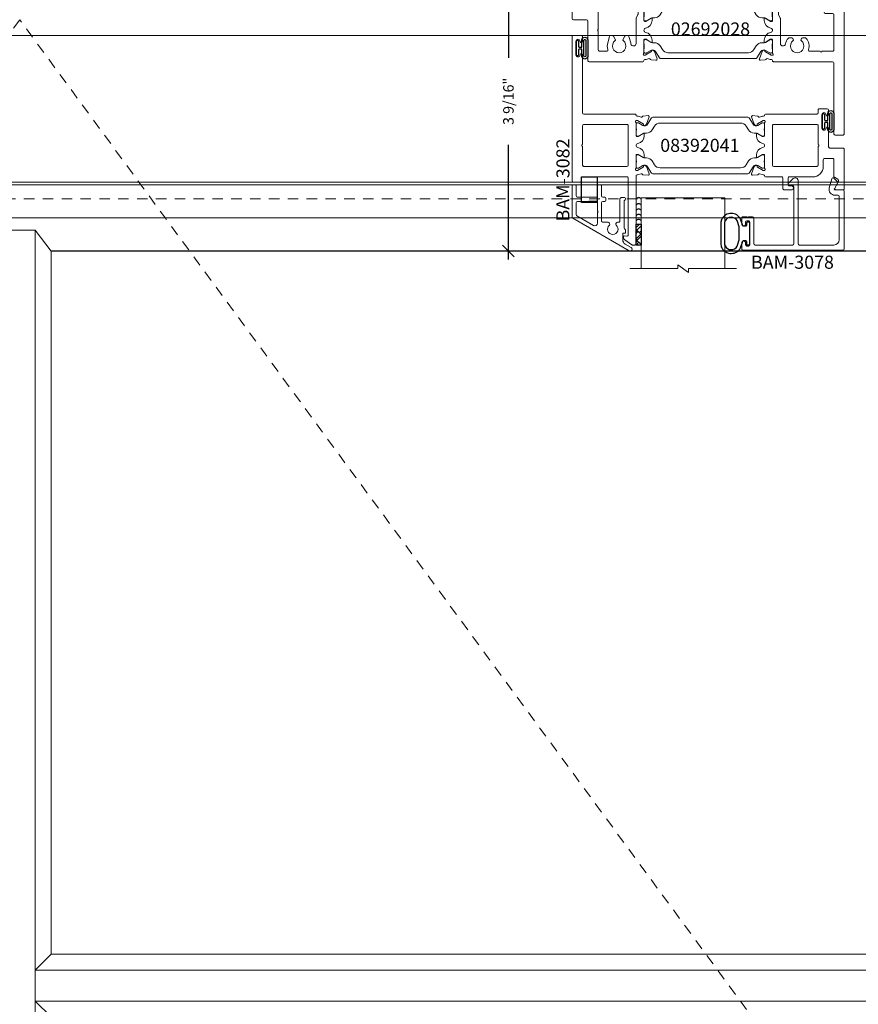
# Model space of a CAD drawing. Units: inches. Extents: x -89 to 1074, y -169 to 158.
# Drawn here: x 677 to 687, y 12 to 24 of the extents above; entities that cross this region are included whole.
import ezdxf

# ---------------------------------------------------------------- set-up
doc = ezdxf.new("R2010")
doc.units = ezdxf.units.IN
doc.header["$MEASUREMENT"] = 0
doc.linetypes.add('ACANSTGL', pattern=[0.11811023622, 0.07874015748, -0.03937007874])
doc.linetypes.add('HIDDEN2', pattern=[0.1875, 0.125, -0.0625])
doc.layers.get('0').update_dxf_attribs({"linetype": 'CONTINUOUS', "lineweight": 30})
doc.layers.get('DEFPOINTS').update_dxf_attribs({"linetype": 'CONTINUOUS'})
for name, color, linetype, lineweight in [('00-HARDWARE', 3, 'CONTINUOUS', 25), ('DETAIL DIMS', 142, 'CONTINUOUS', 25), ('Die#', 230, 'CONTINUOUS', 15), ('DLO', 6, 'CONTINUOUS', 25), ('ELEVATION', 100, 'CONTINUOUS', 15), ('EXTRUDED VINYL', 250, 'CONTINUOUS', 25), ('Extrusions', 170, 'CONTINUOUS', 20), ('Glazing', 82, 'CONTINUOUS', 13), ('GRID', 20, 'CONTINUOUS', 13), ('Insulbar', 3, 'CONTINUOUS', 15)]:
    doc.layers.add(name, color=color, linetype=linetype, lineweight=lineweight)
doc.layers.add('DIMENSIONS', color=142, linetype='CONTINUOUS')
doc.layers.add('GLASS-ELEVATIONS', color=4, linetype='HIDDEN2', lineweight=18, plot=False)
doc.styles.add('PART ID', font='arial.ttf')
doc.styles.add('ROMANS', font='ROMANS.SHX')
doc.dimstyles.new('.375 DIMS', dxfattribs={"dimscale": 24, "dimtxt": 0.078125, "dimasz": 0.0390625, "dimexe": 0.05078125, "dimexo": 0.05078125, "dimgap": 0.03125, "dimtad": 1, "dimdec": 5, "dimzin": 0, "dimdsep": 46, "dimlunit": 5, "dimtxsty": 'ROMANS', "dimblk": 'OBLIQUE', "dimcen": 0.09, "dimdle": 0.0234375, "dimclrd": 256, "dimclre": 256, "dimclrt": 256, "dimadec": 0, "dimazin": 0, "dimtfac": 1, "dimtdec": 5, "dimtmove": 1, "dimatfit": 2, "dimfxl": 1, "dimfrac": 2, "dimtolj": 1, "dimtzin": 0, "dimlwd": -1, "dimlwe": -1, "dimarcsym": 0})
doc.dimstyles.new('BOYD-DETAILS', dxfattribs={"dimscale": 2.66667, "dimtxt": 0.0625, "dimasz": 0.0703125, "dimexe": 0.05078125, "dimexo": 0.05078125, "dimgap": 0.0625, "dimtad": 1, "dimdec": 5, "dimzin": 0, "dimdsep": 46, "dimlunit": 5, "dimtxsty": 'ROMANS', "dimblk": 'OBLIQUE', "dimcen": 0.09, "dimdle": 0.05078125, "dimclrd": 256, "dimclre": 256, "dimclrt": 256, "dimadec": 0, "dimazin": 0, "dimtfac": 1, "dimtdec": 5, "dimtmove": 1, "dimatfit": 2, "dimfxl": 1, "dimfrac": 2, "dimtolj": 1, "dimtzin": 0, "dimlwd": -1, "dimlwe": -1, "dimarcsym": 0})

# ---------------------------------------------------------------- blocks, each defined once
blk = doc.blocks.new('_Oblique')
at = {"color": 0, "linetype": 'ByBlock', "lineweight": -2}
blk.add_line((-0.5, -0.5), (0.5, 0.5), dxfattribs=at)
blk = doc.blocks.new('*D265')
at = {"layer": 'DEFPOINTS', "color": 0, "transparency": 16777216}
for p in [(690.9303756547946, 38.50337020255142), (662.5776910761118, 21.26774905031834), (690.9303756547946, 21.26774905031834)]:
    blk.add_point(p, dxfattribs=at)
at = {"layer": 'DIMENSIONS', "transparency": 16777216}
for p, q in [((662.5776910761118, 22.48649905031834), (662.5776910761118, 39.72212020255142)), ((690.9303756547946, 22.48649905031834), (690.9303756547946, 39.72212020255142)), ((662.0151910761118, 38.50337020255142), (691.4928756547946, 38.50337020255142))]:
    blk.add_line(p, q, dxfattribs=at)
at = {"layer": 'DIMENSIONS', "transparency": 16777216, "xscale": 0.9375, "yscale": 0.9375, "zscale": 0.9375, "rotation": 180}
blk.add_blockref('_Oblique', (662.5776910761118, 38.50337020255142), dxfattribs=at)
at = {"layer": 'DIMENSIONS', "transparency": 16777216, "xscale": 0.9375, "yscale": 0.9375, "zscale": 0.9375}
blk.add_blockref('_Oblique', (690.9303756547946, 38.50337020255142), dxfattribs=at)
at = {"layer": 'DIMENSIONS', "transparency": 16777216, "char_height": 1.875, "attachment_point": 5, "style": 'ROMANS'}
for s, insert in [('\\A1;28 3/8"', (676.7540333654532, 40.68194163112285)), ('\\A1;D.L.O.', (676.7540333654532, 36.81587020255142))]:
    blk.add_mtext(s, dxfattribs=dict(at, insert=insert))
blk = doc.blocks.new('*D254')
at = {"layer": 'DEFPOINTS', "color": 0, "transparency": 16777216}
for p in [(682.5901043581969, 24.84151905056002), (683.6797224606131, 24.84151905056002), (683.6797224606072, 21.26774905031835)]:
    blk.add_point(p, dxfattribs=at)
at = {"layer": 'DETAIL DIMS', "transparency": 16777216}
for p, q in [((682.5901043581969, 24.94308155056002), (682.5901043581969, 23.57249119329633)), ((683.5781599606131, 24.84151905056002), (682.4885418581969, 24.84151905056002)), ((682.5901043581969, 21.16618655031835), (682.5901043581969, 22.53677690758204)), ((683.5781599606072, 21.26774905031835), (682.4885418581969, 21.26774905031835))]:
    blk.add_line(p, q, dxfattribs=at)
at = {"layer": 'DETAIL DIMS', "transparency": 16777216, "xscale": 0.140625, "yscale": 0.140625, "zscale": 0.140625}
for p, rotation in [((682.5901043581969, 24.84151905056002), 90), ((682.5901043581969, 21.26774905031835), 270)]:
    blk.add_blockref('_Oblique', p, dxfattribs=dict(at, rotation=rotation))
at = {"layer": 'DETAIL DIMS', "transparency": 16777216, "insert": (682.5901043581968, 23.05463405043898), "char_height": 0.125, "attachment_point": 5, "rotation": 90, "style": 'ROMANS'}
blk.add_mtext('\\A1;3 9/16"', dxfattribs=at)
blk = doc.blocks.new('120-1067 CPI-9146-BL MIN')
at = {"layer": 'EXTRUDED VINYL'}
blk.add_lwpolyline([(0.1372056846907916, 0.09877383900940243, 0.8644708833475226), (0.06500005976905715, 0.09880650063184579), (0.06500006964933325, 0.01454558014393355, -0.4137369083805348), (0.06300332516030971, 0.0125455826265808), (0.03499999999999659, 0.01249999999997441, -0.414213562373095), (0.02499999999997726, 0.02249999999999373), (0.02499999999997726, 0.0835000000000008, 0.414213562373095), (0.01499999999998636, 0.0934999999999917), (0.009999999999990905, 0.0934999999999917, 0.414213562373095), (0, 0.0835000000000008), (0, -0.08350000000000081, 0.414213562373095), (0.009999999999990905, -0.09350000000002014), (0.01499999999998636, -0.09350000000002014, 0.414213562373095), (0.02499999999997726, -0.08350000000000081), (0.02499999999997726, -0.02250000000002218, -0.414213562373095), (0.03499999999999659, -0.01250000000000286), (0.06299681414053065, -0.01245442797175868, -0.4146904259866014), (0.06500006965150712, -0.01445442548911145), (0.06500005976905715, -0.0988065013387833, 0.8644708833398944), (0.1372056846908058, -0.09877383830300354), (0.1372056846908058, 0.09902016760354695)], format="xyb", dxfattribs=at)
blk.add_lwpolyline([(0.1112056846908058, -0.09631522186264374), (0.1112056846908058, 0.09631522223379421, 0.7598057399476624), (0.091000075381175, 0.09633243968509353), (0.09100005991576482, -0.09633238463989943, 0.7598079034331136)], format="xyb", close=True, dxfattribs=at)
blk = doc.blocks.new('BAM-3026')
at = {"layer": 'Extrusions'}
blk.add_lwpolyline([(0.1099999999999988, 2.1875), (0.0149999999999999, 2.1875, 0.4142135623735546), (1.709743457922741e-14, 2.172499999999985), (1.354472090042691e-14, 0.01499999999998636, 0.414213562373095), (0.0149999999999999, 0), (0.1099999999999988, -2.842170943040401e-14, 0.4142135623731645), (0.1250000000000135, 0.01499999999998636), (0.1249999999999851, 0.4894923259518862, -0.1989123673801464), (0.1293933982822033, 0.5000989276696828), (0.1656066017177829, 0.5363121311052907, 0.1989123673795601), (0.170000000000001, 0.5469187328230873), (0.170000000000001, 0.5520192378864968, 0.4142135623741702), (0.1549999999999863, 0.567019237886484), (0.1399999999999999, 0.567019237886484, -0.414213562373095), (0.1250000000000135, 0.5820192378864704), (0.1250000000000135, 0.6720000000000539, -0.4142135623736152), (0.1399999999999999, 0.6870000000000687), (0.226999999999989, 0.6870000000000402, 0.4142135623725401), (0.2419999999999753, 0.702000000000055), (0.2419999999999753, 0.7220000000000653, 0.414213562373095), (0.226999999999989, 0.7370000000000516), (0.1399999999999786, 0.7370000000000516, -0.4142135623717076), (0.1250000000000135, 0.7520000000000664), (0.1250000000000135, 1.172499999999985, -0.4142135623735977), (0.1399999999999999, 1.1875), (0.2664289635161243, 1.1875, -0.9999999999999999), (0.2864289635161239, 1.1875), (0.4128579270322483, 1.1875, -0.5073876204326774), (0.4271549403726269, 1.167961783440063, 0.2554256995407221), (0.4532501897963634, 1.0342890361066, 0.2230541404629304), (0.4647906627052685, 1.028871180179891), (0.4983397459621834, 1.028871180179891, 0.2679491924310334), (0.5113301270189503, 1.036371180179913), (0.5155958424019211, 1.043759615953832, 0.3684995607864492), (0.5120624937643747, 1.06290283448746, -2.817291656893822), (0.6129375062356808, 1.062902834487488, 0.368499560786245), (0.6094041575981344, 1.043759615953832), (0.6136698729811052, 1.036371180179913, 0.2679491924310335), (0.6266602540378721, 1.028871180179891), (0.660209337294787, 1.028871180179891, 0.2230541404631941), (0.6717498102037063, 1.0342890361066, 0.129180450362321), (0.702229283803397, 1.099707170009421, -0.9142448022293387), (0.7632857799911361, 1.094225696598182), (0.7632857799962942, 0.7952512886925098, 0.1316524975827194), (0.7652953989395421, 0.7877512886924762), (0.7852761610474082, 0.7531435935477107, -0.1316524975874086), (0.7872857799906392, 0.7456435935476975), (0.7872857799906392, 0.7075192378865154, -0.4142135623704936), (0.7792857799908, 0.6995192378865056), (0.771285779997924, 0.6995192378863635, 0.4142135623720545), (0.7632857799981132, 0.69151923788624), (0.7632857800000175, 0.5774999999999872, 0.4142135623738926), (0.778285780000018, 0.5625), (0.8452857800000393, 0.5625, 0.414213562373095), (0.8572857800000397, 0.5745000000000005), (0.8572857800051699, 0.575499999993923, -0.4075594686099446), (0.86901254173089, 0.5874968887925127, 0.05982812098774588), (0.8836475914434656, 0.5895934130219147), (0.919470731387209, 0.5991921944401883, -0.3564071967341341), (0.9333125680427585, 0.5929618801531196, 0.2607867867266498), (0.9430027072424068, 0.5863683394035908), (1.001485737526134, 0.5812517372450956, 0.5486187866262981), (1.013807917888548, 0.5973103153421229), (0.9819585476366779, 0.6848157409330193, 0.1763269807071398), (0.9766822361872673, 0.6911038040585153), (0.9593913235352796, 0.7010867171327613, 0.5773502691861161), (0.9473913235352462, 0.6941585139026514), (0.9473913235351716, 0.6898682427256189, -0.2679491924259428), (0.9413913235351821, 0.6794759378804041), (0.8735169380629015, 0.6402886431568255, -0.1316524981307325), (0.8675169380290404, 0.6386809480000295), (0.8617076139392301, 0.6386809480062254, -0.6797517003437201), (0.8534966969663875, 0.6594319960829864, 0.2071987626175068), (0.8572857800000397, 0.668183044164607), (0.8572857800051699, 0.8195937519939491, -0.414213562373095), (0.8692857800051703, 0.8315937519939496), (0.8777520124089468, 0.8315937519939496, -0.1378721067471497), (0.8840041279910329, 0.829836361561263), (0.9435426029503722, 0.793493921230862, 0.5855240683194666), (0.9557106800051107, 0.8003223276090807), (0.9557106800051107, 0.8202922133092239, 0.3641853254702183), (0.8779632800027022, 0.912876515396789, -0.8397471088250511), (0.8779632800033204, 0.9621234845895117, 0.36418532547008), (0.9557106800050965, 1.054707786678421), (0.9557106800050965, 1.07467767237884, 0.5855240683239868), (0.9435426029503686, 1.081506078757002), (0.8840041279910329, 1.045163638426601, -0.1378721067473141), (0.8777520124089468, 1.043406247993886), (0.8692857800056535, 1.043406247993886, -0.4142135623734416), (0.8572857800000397, 1.055406247999969), (0.8572857800000397, 1.206816955842331, 0.2071987626167938), (0.8534966969716029, 1.21556800392321, -0.6797517003447981), (0.861707613934029, 1.236319051999971), (0.8675169380341705, 1.236319051993888, -0.1316524975887877), (0.873516938034208, 1.234711356839327), (0.941391323528685, 1.195524062102933, -0.2679491924268334), (0.9473913235286755, 1.185131757257718), (0.9473913235287492, 1.180841486080686, 0.5773502691850855), (0.9593913235287763, 1.173913282850548), (0.9766822361807774, 1.18389619592482, 0.1763269807076653), (0.9819585476301818, 1.190184259050318), (1.013807917882031, 1.27768968464122, 0.548618786626695), (1.001485737519631, 1.293748262738214), (0.9430027072359106, 1.288631660579746, 0.2607867867261653), (0.9333125680362544, 1.28203811983019, -0.3564071967341628), (0.9194707313807049, 1.275807805543122), (0.8836475914178079, 1.285406586966527, 0.05982812089877147), (0.869012541727213, 1.287503111195432, -0.4075594685124257), (0.8572857800000397, 1.299499999999995), (0.8572857800000397, 1.300499999999986, 0.4142135623731167), (0.8452857800000393, 1.312499999999972), (0.1399999999999786, 1.312499999999972, -0.4142135623717076), (0.1250000000000135, 1.327499999999987), (0.1249999999999851, 2.172500000000013, 0.4142135623736242)], format="xyb", close=True, dxfattribs=at)
at = {"layer": 'Die#', "style": 'PART ID', "flags": 8}
blk.add_attdef('BAM-3026', (0.8448793729842041, 0.7742277289984849), '', height=0.07, rotation=90, dxfattribs=at)
blk = doc.blocks.new('BAM-3028')
at = {"layer": 'Extrusions'}
blk.add_lwpolyline([(0.8895316064313188, 0.6720000000010771), (0.8895316064297805, 0.5820192378875504, -0.414213562373338), (0.8745316064295099, 0.5670192378877914), (0.8595316064295235, 0.5670192378880472, 0.4142135623731644), (0.8445316064292494, 0.5520192378883166), (0.8445316064291961, 0.5469187328246163, 0.1989123673799194), (0.8489250047111869, 0.5363121311070529), (0.8851382081459982, 0.500098927671019, -0.198912367379812), (0.8895316064281924, 0.4894923259529662), (0.8895316064200602, 0.01500000000078217, 0.41421356237365), (0.9045316064197624, 8.242295734817162e-13), (0.9995316064197897, -8.242295734817162e-13, 0.4142135623736501), (1.01453160642006, 0.01499999999890633), (1.014531606433475, 0.7969999999991941, 0.4142135623733725), (0.999531606433496, 0.8119999999991592), (0.8415316064340135, 0.8120000000018877, -0.414213562373095), (0.8265316064339987, 0.8270000000021582), (0.8265316064420705, 1.297500000002437, 0.4142135623739275), (0.8115316064423115, 1.312500000002444), (0.1692458264391195, 1.312500000008584, 0.414213562373095), (0.1572458264390781, 1.300500000008583), (0.1572458264390781, 1.299500000008578, -0.4075594685193374), (0.1455190647120981, 1.28750311120401, 0.05982812089966338), (0.1308840150212833, 1.285406586975103), (0.09506087505841254, 1.275807805551705, -0.3564071967341628), (0.08121903840286349, 1.282038119838774, 0.2607867867261653), (0.07152889920320771, 1.28863166058833), (0.01304586891948745, 1.293748262746798, 0.5486187866267072), (0.0007236885570875984, 1.277689684649803), (0.03257305880893568, 1.190184259058901, 0.1763269807076655), (0.03784937025834045, 1.183896195933404), (0.05514028291034245, 1.173913282859132, 0.5773502691850851), (0.06714028291036822, 1.18084148608927), (0.06714028291044283, 1.185131757266302, -0.2679491924268053), (0.0731402829104324, 1.195524062111517), (0.1410146684048352, 1.234711356847867, -0.1316524975887877), (0.1470146684049474, 1.236319052002472), (0.1528239925050889, 1.236319052008547, -0.6797517003449605), (0.1610349094675168, 1.215568003931793, 0.2071987626167984), (0.1572458264390781, 1.206816955843977), (0.1572458264390781, 1.055406248008552, -0.4142135623734418), (0.1452458264339476, 1.04340624800247), (0.136779594030171, 1.04340624800247, -0.1378721067473141), (0.130527478448085, 1.045163638435185), (0.07098900348874926, 1.081506078765585, 0.5855240683239854), (0.05882092643402137, 1.074677672387367), (0.05882092643402315, 1.054707786687037, 0.3641853254700629), (0.1365683264357958, 0.9621234845980879, -0.8397471088249855), (0.1365683264364157, 0.9128765154053724, 0.3641853254702168), (0.05882092643400716, 0.8202922133199309), (0.05882092643400538, 0.8003223276176636, 0.5855240683195239), (0.0709890034887457, 0.7934939212394454), (0.130527478448085, 0.8298363615698463, -0.1378721067471818), (0.136779594030171, 0.8315937520025329), (0.1452458264339476, 0.8315937520025329, -0.414213562373095), (0.157245826433948, 0.8195937520025325), (0.1572458264390764, 0.6681830441753669, 0.2071987626175083), (0.1610349094727339, 0.6594319960915769, -0.6797517003438883), (0.1528239924998878, 0.6386809480148088), (0.1470146684100775, 0.6386809480086129, -0.1316524981307309), (0.1410146683984133, 0.6402886431525934), (0.07314028290393582, 0.6794759378889865, -0.2679491924259432), (0.0671402829039458, 0.6898682427342018), (0.06714028290387386, 0.6941585139112338, 0.5773502691861827), (0.05514028290383788, 0.7010867171413446), (0.03784937025185231, 0.6911038040670978, 0.1763269807071471), (0.03257305880243955, 0.6848157409416027), (0.0007236885505683688, 0.5973103153507062, 0.5486187866263472), (0.01304586891298332, 0.5812517372536785), (0.07152889919671068, 0.5863683394121737, 0.2607867867266666), (0.08121903839636113, 0.5929618801617016, -0.3564071967341213), (0.09506087505190841, 0.5991921944487713), (0.1308840149957011, 0.5895934130304847, 0.05982812098758009), (0.1455190647082358, 0.5874968888010854, -0.4075594686097504), (0.157245826433948, 0.5755000000025063), (0.1572458264390781, 0.5745000000086042, 0.414213562373095), (0.1692458264391195, 0.5625000000085834), (0.2362458264294633, 0.5625000000123066, 0.4142135623736676), (0.2512458264296771, 0.5775000000120372), (0.2512458264316098, 0.6915192378986594, 0.41421356237303), (0.2432458264317989, 0.6995192378986133), (0.2352458264389798, 0.6995192378987838, -0.4142135623689328), (0.2272458264391406, 0.7075192378987936), (0.2272458264391122, 0.7456435935599757, -0.1316524975872957), (0.2292554453822997, 0.7531435935599688), (0.2492362074901808, 0.7877512887047544, 0.1316524975828988), (0.2512458264334394, 0.7952512887044918), (0.2512458264386113, 1.094225696594835, -0.9142448021998281), (0.3123023226374317, 1.099707170008515, 0.02068427987673213), (0.314870139100861, 1.088247695610193), (0.3355370552935386, 1.011117714336621, 0.3394542588682622), (0.3500259426881303, 1.000000000013159), (0.3712025687585085, 1.000000000013529, 0.2679491924318613), (0.3841929498151653, 1.007500000013778), (0.4051274488423959, 1.043759615961619, 0.3684995607864447), (0.4015941002023697, 1.062902834496953, -2.817291656893322), (0.5024691126736758, 1.062902834495191, 0.3684995607861955), (0.4989357640358167, 1.043759615961619), (0.5198702630630474, 1.007500000013778, 0.2679491924318612), (0.5328606441197041, 1.000000000013529), (0.5540372701900824, 1.000000000013159, 0.3394542588682656), (0.5685261575846723, 1.011117714336621), (0.589193073777309, 1.088247695610221, 0.1432591396004007), (0.5873766660681059, 1.167961783444071, -0.5073876205713733), (0.601673679415224, 1.187500000003951), (0.6865316064399312, 1.187500000004548, -0.4142135623739103), (0.7015316064399673, 1.172500000004277), (0.7015316064360753, 0.9472500000042832, -0.9999999999999999), (0.7015316064357306, 0.9272500000042836), (0.7015316064318387, 0.7020000000040341, 0.414213562373095), (0.7165316064315976, 0.6870000000040193), (0.8745316064313431, 0.6870000000013192, -0.4142135623731642)], format="xyb", close=True, dxfattribs=at)
at = {"layer": 'Die#', "style": 'PART ID', "flags": 8}
blk.add_attdef('BAM-3028', (0.2431589759547885, 0.7725738723907141), '', height=0.07, rotation=90, dxfattribs=at)
blk = doc.blocks.new('120-1272 39mm OFFSET INSULBAR')
at = {"layer": 'Insulbar'}
blk.add_lwpolyline([(0.2018558685916622, 0.2263772700000004, 0.2586175843559139), (0.185162058779793, 0.2171237401180548), (0.1384645709001239, 0.1423921378447517, -0.4040262258351687), (0.08294309444046406, 0.128549079004145), (0.03125117414582008, 0.1583934231012023, 0.1316524975873986), (0.0273141781458341, 0.15944833799999), (0.01574798399999851, 0.1594483380000042, 0.4142135623730951), (-2.262079412673756e-15, 0.1437003540000035), (-2.262079412673756e-15, 0.1237411224163196, 0.04463227282352962), (0.0001249839999295094, 0.1223437588156315, -0.08944271910079313), (0.0001249840000218799, 0.03710457918437271, 0.04463227282321249), (4.843347944927245e-15, 0.03570721558368462), (-2.262079412673756e-15, 0.01574798400001498, 0.4142135623732027), (0.01574798399999851, 0), (0.027314178145827, 0, 0.1316524975873904), (0.03125117414581298, 0.00105491489880194), (0.08519180631990993, 0.03219755340478514, -0.1316524975874049), (0.1009397903198965, 0.03641721300000711), (0.1260886717308813, 0.03641721300000711, 0.2586175843559402), (0.1928639109783936, 0.07343133252783218), (0.2210242044211247, 0.1184972224721577, -0.2586175843559398), (0.2877994436686441, 0.1555113419999969), (1.24762899633137, 0.1555113419999969, -0.2586175843558982), (1.314404235578876, 0.1184972224721861), (1.342564529021628, 0.07343133252781797, 0.2586175843558983), (1.409339768269133, 0.03641721300000711), (1.434488649680097, 0.03641721300000711, -0.1316524975874195), (1.450236633680083, 0.03219755340478514), (1.504177265854195, 0.00105491489880194, 0.1316524975874032), (1.508114261854181, 0), (1.519680456000002, 0, 0.4142135623730951), (1.535428440000003, 0.01574798400000077), (1.53542844000001, 0.03570721558368462, 0.04463227282353428), (1.535303456000078, 0.03710457918437271, -0.08944271910081843), (1.535303455999986, 0.1223437588156315, 0.04463227282328387), (1.535428440000003, 0.1237411224163196), (1.535428440000003, 0.1437003540000035, 0.4142135623730951), (1.519680456000002, 0.1594483380000042), (1.508114261854188, 0.15944833799999, 0.1316524975872199), (1.504177265854202, 0.1583934231012023), (1.452485345559536, 0.128549079004145, -0.4040262258351086), (1.396963869099891, 0.1423921378447375), (1.350266381220207, 0.2171237401180548, 0.2586175843558966), (1.333572571408338, 0.2263772700000004)], format="xyb", close=True, dxfattribs=at)
at = {"layer": 'Die#', "style": 'PART ID', "flags": 8}
blk.add_attdef('1272', (0.6644655462056595, 0.1612661356369963), '', height=0.05921433218724835, dxfattribs=at)
blk = doc.blocks.new('02692028')
at = {"layer": 'Extrusions'}
for name, p in [('BAM-3026', (-0.001191522089811548, -0.001191522078568097)), ('BAM-3028', (2.234276871481755, -0.001191522080495))]:
    blk.add_blockref(name, p, dxfattribs=at)
at = {"layer": 'Insulbar'}
blk.add_blockref('120-1272 39mm OFFSET INSULBAR', (0.8560942579102271, 1.048052867510528), dxfattribs=at)
at = {"layer": 'Insulbar', "xscale": -1, "rotation": 180}
blk.add_blockref('120-1272 39mm OFFSET INSULBAR', (0.8560942579102271, 0.8245640883185283), dxfattribs=at)
at = {"layer": 'Die#', "style": 'PART ID', "flags": 8}
blk.add_attdef('02692028', (1.123680346712464, 0.8694640466332804), '', height=0.15625, dxfattribs=at)
blk = doc.blocks.new('A$C84548692')
at = {"layer": 'EXTRUDED VINYL', "linetype": 'Continuous'}
h = blk.add_hatch(dxfattribs=at)
h.set_pattern_fill('AR-RSHKE', color=256, scale=0.006999999999999999, angle=45, style=0)
h.set_pattern_definition([(45, (0, -0.125), (0.06682159082212877, 0.1856155300614687), [0.042, -0.035, 0.04899999999999999, -0.021, 0.063, -0.028]), (45, (0.02722361107568361, -0.09282664145601416), (0.06682159082212877, 0.1856155300614687), [0.035, -0.133, 0.028, -0.042]), (45, (0.0928077650307344, -0.03961685617173316), (0.06682159082212877, 0.1856155300614687), [0.021, -0.217]), (135, (0, -0.125), (-0.1014698231002696, 0.01732411613907042), [0.08049999999999999, -0.2554999999999999]), (135, (0.02969848480983472, -0.09530151519015817), (-0.1014698231002696, 0.01732411613907042), [0.07874999999999999, -0.25725]), (135, (0.05444722215136366, -0.07055277784863279), (-0.1014698231002696, 0.01732411613907042), [0.0735, -0.2625]), (135, (0.0928077650307344, -0.03961685617173316), (-0.1014698231002696, 0.01732411613907042), [0.08049999999999999, -0.2554999999999999]), (135, (0.1076570074356518, -0.02476761376681225), (-0.1014698231002696, 0.01732411613907042), [0.08049999999999999, -0.2554999999999999]), (135, (0.1484924240491736, 0.02349242404918073), (-0.1014698231002696, 0.01732411613907042), [0.07699999999999999, -0.259])])
h.paths.add_polyline_path([(0.06200000000000117, -0.125), (0.06200000000000117, 0.125), (0, 0.125), (0, -0.125)])
blk.add_lwpolyline([(0, -0.125), (0.06200000000000117, -0.125), (0.06200000000000117, 0.125), (0, 0.125)], close=True, dxfattribs=at)
blk = doc.blocks.new('BAM-3078')
at = {"layer": 'Extrusions'}
blk.add_lwpolyline([(0.160000000000025, 0.8018725830020232), (0.6074568800121867, 0.8018725830020232, -0.414213562373095), (0.622456880012173, 0.7868725830020369), (0.622456880012173, 0.1048725830020205, -0.4142135623730972), (0.6074568800121867, 0.08987258300203416), (0.5699568800122208, 0.08987258300203416, 0.6681786379174028), (0.5593502782943958, 0.06426598128422278), (0.6145365697954546, 0.009079689783220823, 0.1989123673797419), (0.6364568800122381, 2.220446049250313e-16), (0.6414568800121785, 2.220446049250313e-16, 0.4142135623729576), (0.6724568800121844, 0.03099999999997771), (0.6724568800121844, 0.7868725830020369, -0.414213562373095), (0.6874568800122276, 0.8018725830020232), (1.100478440012232, 0.8018725830020232, -0.4142135623730972), (1.162478440012244, 0.7398725830020398), (1.162478440012244, 0.2218725830020392, -0.4142135623730972), (1.147478440012257, 0.2068725830020528), (1.113334846472803, 0.2068725830020528, 0.4931454260314164), (1.04572003863256, 0.1187552498448954), (1.074561429350858, 0.01111771432346154, 0.3394542588633425), (1.089050316745173, 2.220446049250313e-16), (1.089716044319282, 2.220446049250313e-16, 0.1989123673797358), (1.10032264603705, 0.004393398282275252), (1.14306765942495, 0.04713841167014743, 0.3394542588634785), (1.145451438763921, 0.0652450133879372), (1.106406643242558, 0.1328725830020405, -0.5773502691909489), (1.113334846472803, 0.144872583002041), (1.209478440012212, 0.144872583002041, 0.4142135623730972), (1.224478440012199, 0.1598725830020273), (1.224478440012199, 0.8488725830020487, 0.414213562373095), (1.209478440012212, 0.8638725830020351), (0.01499999999998636, 0.8638725830020351, 0.4142135623733723), (0, 0.8488725830020487), (0, 0.7763725830020578, 0.9999999999999999), (0.04500000000001592, 0.7763725830020578), (0.04500000000001592, 0.7988725830020373, -0.4142135623730971), (0.06000000000000227, 0.8138725830020237), (0.07999999999998408, 0.8138725830020237, -0.4142135623739275), (0.09500000000002728, 0.7988725830019876), (0.09500000000002728, 0.5288725830020555, -0.4142135623733638), (0.07999999999998408, 0.5138725830020692), (0.06000000000000227, 0.5138725830020692, -0.4142135623730971), (0.04500000000001592, 0.5288725830020555), (0.04500000000001592, 0.5513725830020351, 0.9999999999999999), (0, 0.5513725830020351), (0, 0.4788725830020442, 0.4142135623739275), (0.01499999999996504, 0.4638725830020578), (0.06249999999999112, 0.4638725830020578, -0.9999999999999999), (0.08249999999999069, 0.4638725830020578), (0.1299999999999955, 0.4638725830020578, 0.4142135623728088), (0.1449999999999818, 0.4788725830020442), (0.1449999999999818, 0.7868725830020369, -0.4142135623730976)], format="xyb", close=True, dxfattribs=at)
at = {"layer": 'Die#', "style": 'PART ID', "flags": 8}
blk.add_attdef('BAM-3078', (0.689631707192158, 0.6942174135346113), '', height=0.07, dxfattribs=at)
blk = doc.blocks.new('A$C2a5a55e7')
at = {"layer": '00-HARDWARE', "linetype": 'ACANSTGL'}
blk.add_line((0.09399999999999409, -0.01499999999998636), (-0.09399999999999409, -0.01499999999998636), dxfattribs=at)
at = {"layer": '00-HARDWARE', "linetype": 'Continuous'}
blk.add_lwpolyline([(0.09399999999999409, 0), (-0.09399999999999409, 0), (-0.09399999999999409, -0.3073340613628091), (0.09399999999999409, -0.3073340613628091)], close=True, dxfattribs=at)
blk = doc.blocks.new('A$C89362454')
at = {"layer": 'Extrusions'}
for points in [[(0.7957958264390639, 0.0150000000000079, 0.414213562373095), (0.8107958264390716, 2.220446049250313e-16), (0.9057958264390829, -2.220446049250313e-16, 0.4142135623726096), (0.9207958264390639, 0.01500000000000568), (0.9207958264390923, 0.07299999999999263, 0.9999999999999999), (0.8907958264390912, 0.07299999999999263), (0.8907958264390912, 0.07000000000000584, -0.9999999999999999), (0.8407958264390798, 0.07000000000000584), (0.8407958264390798, 0.2309999999999943, -0.9999999999999999), (0.8907958264390912, 0.2309999999999943), (0.8907958264390912, 0.2279999999999938, 0.9999999999999999), (0.9207958264390923, 0.2279999999999938), (0.9207958264390905, 0.4530000000000014, -0.4142135623730257), (0.9357958264390929, 0.4680000000000002), (1.093295826439062, 0.4680000000000011, 0.4142135623736674), (1.108295826439092, 0.4830000000000017), (1.108295826439092, 0.9530000000000174, 0.4142135623730864), (1.093295826439078, 0.9680000000000322), (1.009276588552711, 0.9680000000000326, 0.5773502691905108), (0.9962862074959444, 0.9455000000000242), (1.036286207495857, 0.8762179676974553, -0.1316524975875746), (1.038295826439092, 0.8687179676974621), (1.038295826439092, 0.8529740390233516, -0.2679491924311895), (1.03079582643909, 0.8399836579665847), (0.9907958264390921, 0.8168896471990033, 0.2679491924311139), (0.9832958264390923, 0.8038992661422364), (0.9832958264390923, 0.6080000000000008, -0.414213562373095), (0.9682958264390917, 0.5930000000000002), (0.8727958264391047, 0.593000000000002, -0.414213562373095), (0.8577958264391041, 0.6080000000000025), (0.857795826439113, 0.6870000000000276, 0.4142135623731273), (0.7327958264391006, 0.8120000000000263), (0.4537742664390798, 0.8120000000000271, -0.4142135623731122), (0.4387742664390712, 0.8270000000000348), (0.4387742664390708, 0.9030000000000202, -0.4142135623730864), (0.453774266439086, 0.9180000000000208), (0.4762742664390656, 0.9180000000000208, 0.9999999999999999), (0.4762742664390656, 0.9680000000000322), (0.3912742664390918, 0.9680000000000326, 0.4142135623730342), (0.3762742664390997, 0.9530000000000374), (0.3762742664390997, 0.8270000000000126, -0.4142135623735115), (0.3612742664390849, 0.812000000000012), (0.1692458264390857, 0.812, 0.4142135623731709), (0.157245826439083, 0.7999999999999996), (0.1572458264390844, 0.7989999999999926, -0.4075594685193165), (0.1455190647121034, 0.787003111195425, 0.05982812089966884), (0.1308840150212873, 0.7849065869665182), (0.09506087505842853, 0.7753078055431215, -0.3564071967341573), (0.08121903840287814, 0.7815381198301903, 0.2607867867261525), (0.07152889920322325, 0.788131660579747), (0.01304586891950255, 0.7932482627382165, 0.548618786626625), (0.0007236885571031415, 0.7771896846412207), (0.03257305880895212, 0.6896842590503189, 0.1763269807074287), (0.03784937025835644, 0.6833961959248207), (0.05514028291035977, 0.6734132828505495, 0.5773502691850627), (0.06714028291038376, 0.6803414860806865), (0.06714028291045882, 0.684631757257719, -0.2679491924268798), (0.07314028291044838, 0.6950240621029338), (0.141014668404857, 0.734211356839287, -0.1316524975888705), (0.1470146684049523, 0.7358190519938861), (0.1528239925050938, 0.7358190519999666, -0.6797517003447326), (0.1610349094725785, 0.7150680039279507, 0.207198762616713), (0.157245826439083, 0.706316955842323), (0.1572458264390844, 0.5549062479999665, -0.4142135623734312), (0.1452458264339525, 0.5429062479938838), (0.1367795940301759, 0.5429062479938838, -0.1378721067473302), (0.1305274784480899, 0.5446636384265988), (0.07098900348880299, 0.5810060787569704, 0.585524068323904), (0.05882092643402625, 0.5741776723788361), (0.05882092643402848, 0.554207786678454, 0.3641853254700755), (0.1365683264358024, 0.4616234845895095, -0.8397471088250368), (0.1365683264343263, 0.4123765153964174, 0.3641853254702065), (0.05882092643401204, 0.319792213309219), (0.05882092643401471, 0.2998223276090746, 0.5855240683197073), (0.07098900348875414, 0.2929939212308617), (0.1305274784480899, 0.3293363615612603, -0.137872106747184), (0.1367795940301759, 0.3310937519939474), (0.1452458264339498, 0.3310937519939492, -0.4142135623731493), (0.1572458264339529, 0.3190937519939492), (0.157245826439083, 0.1676830441667765, 0.2071987626173084), (0.1610349094727352, 0.1589319960829845, -0.679751700343781), (0.1528239924998926, 0.1381809480062233), (0.1470146684100824, 0.1381809480000271, -0.1316524981305992), (0.1410146683984084, 0.1397886431440112), (0.07314028290393093, 0.1789759378804037, -0.2679491924258148), (0.06714028290394136, 0.1893682427256196), (0.06714028290386898, 0.1936585139026517, 0.5773502691861319), (0.05514028290383344, 0.200586717132762), (0.03784937025184609, 0.1906038040585154, 0.1763269807069654), (0.03257305880243466, 0.1843157409330201), (0.0007236885505688129, 0.09681031534212181, 0.5486187866263138), (0.01304586891297843, 0.08075173724509632), (0.0715288991967058, 0.08586833940359084, 0.2607867867267876), (0.08121903839635669, 0.09246188015311896, -0.3564071967342768), (0.09506087505190397, 0.09869219444018862), (0.1308840149957113, 0.08909341302190055, 0.05982812098755714), (0.1455190647082407, 0.08699688879250034, -0.407559468609745), (0.1572458264339529, 0.07499999999392304), (0.1572458264390848, 0.07399999999999651, 0.4142135623731382), (0.1692458264390853, 0.06199999999999783), (0.7807958264390589, 0.06199999999999828, -0.4142135623735286), (0.7957958264390639, 0.04700000000001547)], [(0.7807958264401558, 0.1869999999999983), (0.2662458264401977, 0.1869999999999992, -0.4142135623735578), (0.2512458264401838, 0.2019999999999988), (0.2512458264401833, 0.6719999999999977, -0.4142135623733642), (0.2662458264401701, 0.6869999999999983), (0.78079582644019, 0.6870000000000085, -0.4142135623730842), (0.7957958264401901, 0.6720000000000084), (0.7957958264401634, 0.4469999999655847, -0.9999999999999999), (0.7957958264401634, 0.4269999999655869), (0.7957958264401426, 0.2019999999999988, -0.4142135623733)]]:
    blk.add_lwpolyline(points, format="xyb", close=True, dxfattribs=at)
blk = doc.blocks.new('BAM-3041')
at = {"layer": 'Extrusions'}
blk.add_blockref('A$C89362454', (0, 0), dxfattribs=at)
at = {"layer": 'Die#', "style": 'PART ID', "flags": 8}
blk.add_attdef('BAM-3041', (0.2376918449176029, 0.2088182927906608), '', height=0.07, rotation=90, dxfattribs=at)
blk = doc.blocks.new('A$C57a944b7')
at = {"layer": 'Extrusions'}
for points in [[(0.7056518151644005, 2.500500000000031, 0.153914721059677), (0.6970481686191325, 2.497787280664369), (0.6127690982502534, 2.438774440278777, 0.2446984432290637), (0.5995499677771354, 2.413380726905821), (0.5995499677771354, 2.400326469431756, 0.4400105308915978), (0.6082472137191166, 2.392356911847017), (0.6382142238588084, 2.394978685514008, -0.4400105308915875), (0.6545215600000196, 2.380035765042628), (0.6545215600000205, 1.702500000000029, -0.4142135623730776), (0.639521560000019, 1.687500000000028), (0.1089999999999822, 1.687500000000029, -0.4142135623732164), (0.0939999999999861, 1.702500000000015), (0.09399999999997899, 1.735000000000042, 0.4142135623732339), (0.07899999999998553, 1.750000000000028), (-7.993605777301127e-15, 1.750000000000028, 0.4142135623730257), (-0.01500000000000856, 1.735000000000042), (-0.01500000000000856, 0.01500000000000767, 0.4142135623730949), (-7.993605777301127e-15, 0), (0.09499999999999087, 2.842170943040401e-14, 0.41421356237339), (0.1099999999999772, 0.01500000000001478), (0.1099999999999914, 0.07300000000002793, 0.9999999999999999), (0.07999999999996188, 0.07300000000002793), (0.07999999999997609, 0.07000000000002693, -0.9999999999999999), (0.02999999999997893, 0.07000000000002693), (0.02999999999997893, 0.2310000000000301, -0.9999999999999999), (0.07999999999997609, 0.2310000000000301), (0.07999999999997609, 0.2280000000000291, 0.9999999999999999), (0.1099999999999914, 0.2280000000000291), (0.1099999999999914, 0.9225000000000421, -0.41421356237303), (0.1249999999999778, 0.9375000000000284), (0.7365215600000203, 0.9375000000000284, 0.4142135623731765), (0.7485215600000208, 0.9495000000000289), (0.7485215600051509, 0.9504999999939514, -0.4075594686096576), (0.7602483217308564, 0.9624968887925183, 0.0598281209874582), (0.774883371443361, 0.9645934130219187), (0.8107065113872101, 0.9741921944402199, -0.356407196734129), (0.8245483480427596, 0.9679618801531511, 0.2607867867267796), (0.8342384872424082, 0.9613683394036228), (0.8927215175261356, 0.9562517372451278, 0.5486187866260304), (0.9050436978885488, 0.9723103153421544), (0.8731943276366794, 1.059815740933051, 0.1763269807069822), (0.8679180161872679, 1.066103804058547), (0.8506271035352806, 1.076086717132794, 0.5773502691861863), (0.8386271035352473, 1.069158513902683), (0.8386271035351731, 1.06486824272565, -0.2679491924258605), (0.8326271035351831, 1.054475937880436), (0.7647527180629186, 1.015288643156865, -0.1316524981306647), (0.7587527180290214, 1.013680948000058), (0.7529433939392112, 1.013680948006254, -0.679751700343776), (0.7447324769663686, 1.034431996083015, 0.2071987626173044), (0.7485215600000208, 1.043183044164635), (0.7485215600051509, 1.194593751993978, -0.4142135623731816), (0.7605215600051514, 1.206593751993978), (0.7689877924089279, 1.206593751993978, -0.1378721067471098), (0.7752399079910139, 1.204836361561291), (0.8347783829503461, 1.168493921230891, 0.585524068319036), (0.8469464600050918, 1.175322327609109), (0.8469464600050918, 1.195292213309251, 0.3641853254702032), (0.7691990600026832, 1.287876515396818, -0.8397471088249739), (0.7691990600032943, 1.33712348458954, 0.3641853254700504), (0.8469464600050776, 1.429707786678449), (0.8469464600050847, 1.449677672378866, 0.5855240683239743), (0.8347783829503461, 1.45650607875703), (0.775239907991021, 1.420163638426629, -0.1378721067472001), (0.7689877924089279, 1.418406247993914), (0.7605215600056354, 1.418406247993915, -0.4142135623735068), (0.7485215600000208, 1.430406247999997), (0.7485215600000208, 1.58181695584236, 0.2071987626168269), (0.7447324769715835, 1.590568003923238, -0.6797517003448639), (0.75294339393401, 1.611319051999992), (0.7587527180341516, 1.611319051993917, -0.1316524975888327), (0.7647527180341855, 1.609711356839356), (0.832627103528663, 1.570524062102963, -0.267949192426871), (0.8386271035286521, 1.560131757257748), (0.8386271035287272, 1.555841486080716, 0.5773502691849958), (0.8506271035287458, 1.54891328285058), (0.867918016180754, 1.55889619592485, 0.1763269807073997), (0.8731943276301521, 1.56518425905035), (0.9050436978820091, 1.652689684641249, 0.5486187866265533), (0.8927215175196075, 1.668748262738244), (0.8342384872358877, 1.663631660579776, 0.2607867867263446), (0.8245483480362323, 1.65703811983022, -0.3564071967341923), (0.8107065113806824, 1.650807805543151), (0.7748833714178298, 1.660406586966545, 0.05982812090013418), (0.7602483217268987, 1.662503111195455, -0.4075594685110502), (0.7485215600000137, 1.67449999999954), (0.7485215600000279, 2.485500000000046, 0.414213562373442), (0.7335215600000273, 2.500500000000031)], [(0.1249999999999867, 1.562500000000028, 0.4142135623733043), (0.1100000000000003, 1.547500000000028), (0.1100000000000003, 1.322499999993125, 0.9999999999999999), (0.1100000000000003, 1.302499999993126), (0.1100000000000003, 1.077500000000029, 0.4142135623734332), (0.1250000000000027, 1.062500000000028), (0.639521560000035, 1.062500000000028, 0.414213562373095), (0.6545215600000214, 1.077500000000029), (0.6545215600000214, 1.547500000000028, 0.4142135623734354), (0.639521560000019, 1.562500000000028)]]:
    blk.add_lwpolyline(points, format="xyb", close=True, dxfattribs=at)
blk = doc.blocks.new('BAM-3083')
at = {"layer": 'Extrusions'}
blk.add_blockref('A$C57a944b7', (0.0158072298858718, 0.0008072298858715632), dxfattribs=at)
at = {"layer": 'Die#', "style": 'PART ID', "flags": 8}
blk.add_attdef('BAM-3083', (0.7535139011013432, 1.089013316450388), '', height=0.07, rotation=90, dxfattribs=at)
blk = doc.blocks.new('08392041')
blk.add_line((0.5824385255859008, 0.1747633932005297), (0.5824385255859008, 0.1747633932005297))
for name, p in [('BAM-3083', (-0.0008072298936370181, -0.0008072298852621618)), ('BAM-3041', (2.141704173559528, 0.8755000000006119)), ('120-1272 39mm OFFSET INSULBAR', (0.7635215599949441, 1.424244389596676))]:
    blk.add_blockref(name, p)
at = {"xscale": -1, "rotation": 180}
blk.add_blockref('120-1272 39mm OFFSET INSULBAR', (0.7635215599949441, 1.200755610404676), dxfattribs=at)
at = {"layer": 'Die#', "style": 'PART ID', "flags": 8}
blk.add_attdef('08392041', (1.043321644969641, 1.245655568729158), '', height=0.15625, dxfattribs=at)
blk = doc.blocks.new('1 IN  GLAZING')
at = {"layer": 'Glazing'}
for p, q in [((-0.0733818975609779, 1.094651824117818), (0.498835881749244, 1.094651824117818)), ((0.06249999999997158, 0.25), (0.06249999999997158, 1.094651824117818)), ((0.498835881749244, 1.05002722721764), (0.6271641182506755, 1.139276421017939)), ((0.498835881749244, 1.094651824117818), (0.498835881749244, 1.05002722721764)), ((0.6271641182506755, 1.094651824117818), (0.6271641182506755, 1.139276421017939)), ((1.198381897560893, 1.094651824117818), (0.6271641182506755, 1.094651824117818)), ((1.061499999999967, 0.25), (1.061499999999967, 1.094651824117818)), ((0.06249999999997158, 0.25), (1.061499999999967, 0.25))]:
    blk.add_line(p, q, dxfattribs=at)
blk = doc.blocks.new('A$Cb8aecc9a')
at = {"layer": 'Extrusions'}
for points in [[(0.6205485392036687, 0.7092337722737261, 0.2679420633212901), (0.5895499677772458, 0.6555410220517714), (0.5895499677772458, 0.585329347995132, 0.4400105308919415), (0.5982472137192367, 0.5773597904103922), (0.6155293419043559, 0.5788717807081971, -0.4400105308921266), (0.6242265878463451, 0.570902223123464), (0.6242265878463376, 0.5431866668651173, -0.2915032305116562), (0.6155643676105962, 0.5295913534203924, 0.2915032305119722), (0.6069021473748402, 0.5159960399756836), (0.6069021473747975, 0.1975849086263963, 0.1989123673798035), (0.611295545657002, 0.1869783069086), (0.6198331895641553, 0.1784406630014448, -0.6681786379192772), (0.6092265878463587, 0.1528340612836487), (0.571902147374793, 0.1528340612836487, -0.4142135623730602), (0.5569021473747933, 0.1678340612836502), (0.5569021473748288, 0.4328340613494381, 0.4142135623730603), (0.5419021473748291, 0.4478340613494396), (0.5273274021349801, 0.4478340613494405, -0.288624614593376), (0.5131868183889461, 0.4552898974602551), (0.5087587131886067, 0.4629596006485035, -0.3582490687371068), (0.5118766464639686, 0.4817527301876723, 2.663283728701319), (0.4296062482927989, 0.4817527301880484, -0.3582490687377514), (0.4327241815678287, 0.4629596006485031), (0.4283215744007984, 0.4553340613494328, -0.267949192431095), (0.4153311933440316, 0.4478340613494325), (0.3519021473748234, 0.4478340613494325, 0.4142135623730625), (0.3369021473748228, 0.4328340613494319), (0.3369021473748086, 0.2128340613494411, 0.4142135623730602), (0.3519021473748083, 0.1978340613494396), (0.3745499677772148, 0.1978340613494396, -0.4142135623730603), (0.3895499677772145, 0.1828340613494381), (0.3895499677772145, 0.1628340613100434, -0.4142135623730622), (0.3745499677772139, 0.1478340613100428), (0.3519021473747808, 0.1478340613100428, 0.4142135623730935), (0.3369021473747802, 0.1328340613100565), (0.336902147374766, 0.0150000000000432, -0.4142135623734077), (0.3219021473747654, 0), (0.3019021473747792, 0, -0.4142135623730605), (0.2869021473747688, 0.01500000000001211), (0.286902147374783, 0.1328340613100565, 0.4142135623733728), (0.2719021473747825, 0.1478340613100428), (0.04999999999998384, 0.1478340613100428, 0.4142135623730609), (0.03499999999998327, 0.1328340613100423), (0.03499999999998327, 0.0150000000000432, -0.4142135623734077), (0.01999999999996849, 0), (0, 0, -0.4142135623730648), (-0.01499999999999968, 0.01500000000000146), (-0.01499999999999879, 0.3867341583970232, -0.2679420633212751), (-0.007500345622638349, 0.3997243399023356), (0.6664994611530455, 0.7888822202862595, -0.9999999999999712), (0.6895005210624721, 0.7490456636699703)], [(0.2869021473747475, 0.3306410932337158, -0.9999999999999997), (0.2869021473747617, 0.3106410932337198), (0.2869021473747972, 0.2128340613494402, -0.4142135624499257), (0.2719021473708603, 0.1978340613494396), (0.04999999999604743, 0.1978340614076615, -0.4142135622961962), (0.03499999999998327, 0.212834061407662), (0.03499999999998415, 0.3578675318056384, -0.2679420633212751), (0.0424996543773446, 0.3708577133109507), (0.2404014330879267, 0.4851233791954064, -0.5773591379727597), (0.2869021473747058, 0.4582770040844233)]]:
    blk.add_lwpolyline(points, format="xyb", close=True, dxfattribs=at)
blk = doc.blocks.new('BAM-3082')
at = {"layer": 'Extrusions'}
blk.add_blockref('A$Cb8aecc9a', (1.363616981953086e-05, 1.363616981953086e-05), dxfattribs=at)
at = {"layer": 'Die#', "style": 'PART ID', "flags": 8}
blk.add_attdef('BAM-3082', (-0.03343192928092931, 0.0004495784916194179), '', height=0.07, rotation=90, dxfattribs=at)

msp = doc.modelspace()

# ---------------------------------------------------------------- linework, layer by layer
at = {"layer": 'DLO'}
msp.add_lwpolyline([(690.9303756547946, 12.87502967415051), (690.9303756547946, 21.26774905031834), (677.1286755812393, 21.26774905031834)], dxfattribs=at)
at = {"layer": 'ELEVATION'}
for points in [[(693.5041456547946, 1.159255866429248), (693.5041456547946, 23.84151905031831), (660.0039210761119, 23.84151905031831), (660.0039210761119, 1.159255866429248)], [(691.7541456547946, 2.909255866429248), (691.7541456547946, 22.09151905031831), (661.7539210761119, 22.09151905031831), (661.7539210761119, 2.909255866429248)], [(691.7221456547944, 2.941255866429174), (691.7221456547944, 22.05951905031839), (661.785921076112, 22.05951905031839), (661.785921076112, 2.941255866429174)], [(691.3279156547945, 3.335485866429281), (691.3279156547945, 21.66528905031828), (662.1801510761119, 21.66528905031828), (662.1801510761119, 3.335485866429281)]]:
    msp.add_lwpolyline(points, close=True, dxfattribs=at)
msp.add_lwpolyline([(690.9303756547946, 12.87502967415051), (690.9303756547946, 21.26774905031834), (677.1286755812393, 21.26774905031834)], dxfattribs=at)
at = {"layer": 'EXTRUDED VINYL'}
for points in [[(685.4710528799446, 21.47809044840574), (685.4710528799449, 21.60309044840574, 0.4142135623730909), (685.4610528799449, 21.6130904484055), (685.4410528799449, 21.6130904484055, 0.414213562373095), (685.4310528799447, 21.60309044840574), (685.4310528799447, 21.57309044840554, -0.4142135623730949), (685.4210528799449, 21.56309044840577), (685.3983183052248, 21.56309044840577, -0.3249196962329014), (685.388807740062, 21.57000027846175), (685.3631604040033, 21.64893466242097, 0.6010221685441507), (685.1379077374836, 21.64913401069703, 0.1229489107687547), (685.1253505777777, 21.59883937959989), (685.1253505777777, 21.35734151721113, 0.1229489107688147), (685.1379077374836, 21.30704688611399, 0.6010221685440795), (685.3631604040033, 21.30724623438959), (685.388807740062, 21.38618061834927, -0.3249196962329014), (685.3983183052248, 21.3930904484057), (685.4210528799449, 21.3930904484057, -0.414213562373095), (685.4310528799447, 21.38309044840548), (685.4310528799447, 21.35309044840574, 0.4142135623730951), (685.4410528799449, 21.34309044840552), (685.4610528799449, 21.34309044840552, 0.4142135623730908), (685.4710528799449, 21.35309044840574)], [(685.321703803449, 21.32527899634329), (685.3460101968285, 21.40008638309587), (685.3460101968285, 21.5560945137147), (685.321703803449, 21.63090190046773, 0.5867189005705513), (685.1776266890092, 21.62798206303955, 0.1229489107687549), (685.1703505777778, 21.59883937959989), (685.1703505777778, 21.35734151721113, 0.1229489107688146), (685.1776266890092, 21.32819883377192, 0.5867189005704991)]]:
    msp.add_lwpolyline(points, format="xyb", close=True, dxfattribs=at)
for centre in [(684.1453623822533, 21.86546247758974), (684.1453623822533, 21.79351670851133), (684.1453623822533, 21.73212294284372), (684.1453623822533, 21.66689192818399), (684.1453623822533, 21.60841485623928)]:
    msp.add_arc(centre, 0.03772489432040689, 34.22979108768762, 146.0928568822021, dxfattribs=at)
at = {"layer": 'GLASS-ELEVATIONS'}
msp.add_lwpolyline([(661.9414210761278, 3.108025866429216), (691.5553756547946, 3.108025866429216), (691.5553756547946, 21.89274905031834), (661.9526910761118, 21.89274905031834), (661.9526910761118, 3.096755866437206)], dxfattribs=at)
at = {"layer": 'GRID', "linetype": 'HIDDEN2'}
msp.add_lwpolyline([(693.6921456548251, 0.9712558664298285), (676.7540333654628, 24.02951905030591), (659.8159210761004, 0.9712558664298285)], dxfattribs=at)
at = {"layer": 'GRID'}
for points in [[(676.3793911496861, 12.87502967415048), (676.3793911496861, 21.26774905031834), (676.5683131993968, 21.51774905031812), (676.9397535315287, 21.51774905031812), (677.1286755812393, 21.26774905031834), (677.1286755812393, 12.87502967416026)], [(676.9397547187746, 12.68610642710406), (691.1803780807063, 12.68610762443975), (691.1803780807063, 12.3146672923078), (676.9397547701653, 12.31466609497209)]]:
    msp.add_lwpolyline(points, dxfattribs=at)
for points in [[(676.5683156252991, 3.483025866429216), (676.5683131993968, 21.51774905031812), (676.9397535315287, 21.51774905031812), (676.9397559574311, 3.483025866429216)], [(677.1286755812296, 12.12574524259721), (676.9397547701653, 12.31466609497209), (676.9397547187746, 12.68610642710406), (677.1286755812296, 12.87502967415048), (690.9303780807065, 12.87502967415051), (691.1803780807063, 12.68610762443975), (691.1803780807063, 12.3146672923078), (690.9303780807065, 12.12574524259722)]]:
    msp.add_lwpolyline(points, close=True, dxfattribs=at)

# ---------------------------------------------------------------- block references
at = {"color": 0, "xscale": -1, "rotation": 180}
for p in [(683.4013256352303, 23.69009044838367), (686.3388256352314, 22.81459044839767)]:
    msp.add_blockref('120-1067 CPI-9146-BL MIN', p, dxfattribs=at)
at = {"xscale": -1, "rotation": 180}
msp.add_blockref('A$C2a5a55e7', (683.555521014652, 21.84575638704177), dxfattribs=at)
at = {"layer": 'EXTRUDED VINYL', "xscale": -1, "rotation": 180}
msp.add_blockref('A$C84548692', (684.1140528799422, 21.46509044839763), dxfattribs=at)
at = {"layer": 'Extrusions'}
ref = msp.add_blockref('02692028', (686.5993397978468, 24.83939892632998), dxfattribs=dict(at, rotation=180))
ref.add_attrib('02692028', '02692028', (684.5295986950574, 23.84059044841047), dxfattribs={"layer": 'Die#', "height": 0.15625, "style": 'PART ID'})
ref = msp.add_blockref('08392041', (683.3505313199505, 23.84059044839228), dxfattribs=dict(at, xscale=-1, rotation=180))
ref.add_attrib('08392041', '08392041', (684.4030890932291, 22.45181075301775), dxfattribs={"layer": 'Die#', "height": 0.15625, "style": 'PART ID'})
ref = msp.add_blockref('BAM-3082', (683.3655176837724, 22.05860408456761), dxfattribs=dict(at, xscale=-1, rotation=180))
ref.add_attrib('BAM-3082', 'BAM-3082', (683.3191766359215, 21.62069843404663), dxfattribs={"layer": 'Die#', "height": 0.15625, "rotation": 90, "style": 'PART ID'})
ref = msp.add_blockref('BAM-3078', (685.3760528799326, 22.14196303140739), dxfattribs=dict(at, xscale=-1, rotation=180))
ref.add_attrib('BAM-3078', 'BAM-3078', (685.4869739001284, 21.0565127105267), dxfattribs={"layer": 'Die#', "height": 0.15625, "style": 'PART ID'})
at = {"layer": 'Glazing', "linetype": 'Continuous', "xscale": -1, "rotation": 180}
msp.add_blockref('1 IN  GLAZING', (684.1140528799423, 22.15309044839796), dxfattribs=at)

# ---------------------------------------------------------------- dimensions: what is measured, and where the dimension line sits
at = {"layer": 'DETAIL DIMS'}
dim = msp.add_linear_dim(base=(682.5901043581969, 24.84151905056002), p1=(683.679722460607, 21.26774905031834), p2=(683.6797224606129, 24.84151905056001), angle=270, dimstyle='BOYD-DETAILS', override={"dimscale": 2, "dimtad": 0, "dimpost": '"'}, dxfattribs=at)
dim.commit()
dim.dimension.update_dxf_attribs({"geometry": '*D254', "text_midpoint": (682.5901043581968, 23.05463405043898)})
at = {"layer": 'DIMENSIONS'}
dim = msp.add_linear_dim(base=(690.9303756547946, 38.50337020255142), p1=(662.5776910761118, 21.26774905031834), p2=(690.9303756547946, 21.26774905031834), dimstyle='.375 DIMS', override={"dimdec": 4, "dimpost": '"\\XD.L.O.', "dimtol": 0, "dimlim": 0, "dimtp": 0.1, "dimtm": 0.1, "dimtfac": 0.71, "dimtdec": 4, "dimtolj": 1, "dimtzin": 7}, dxfattribs=at)
dim.commit()
dim.dimension.update_dxf_attribs({"geometry": '*D265', "text_midpoint": (676.7540333654532, 38.50337020255142)})

doc.saveas('drawing.dxf')
